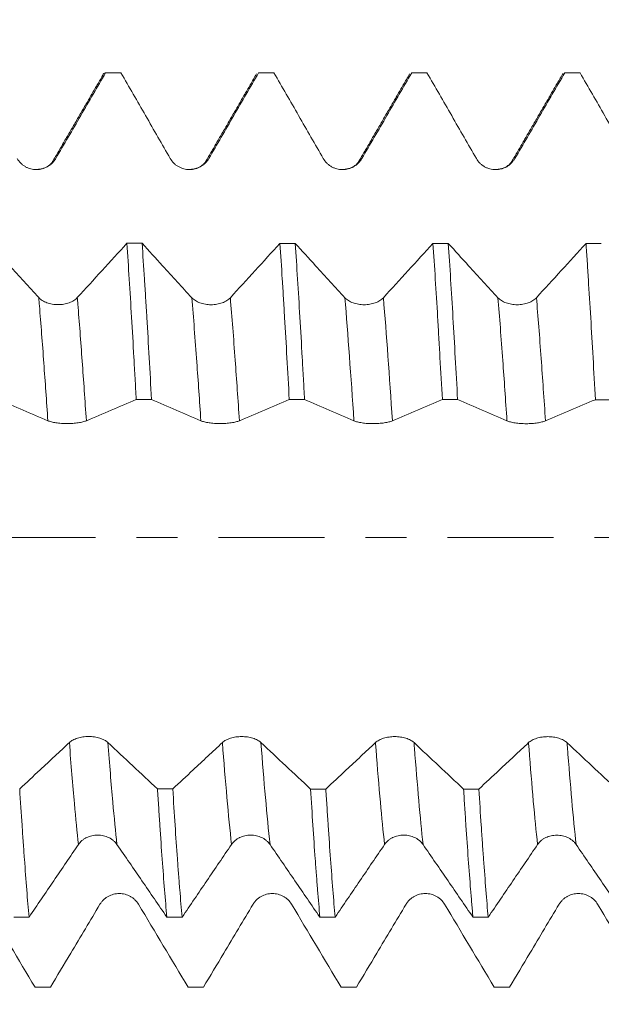
# Model space of a CAD drawing. Units: millimetres. Extents: x -49 to 87, y -68 to 73.
# Drawn here: x 59 to 65, y -5 to 5 of the extents above; entities that cross this region are included whole.
import ezdxf

# ---------------------------------------------------------------- set-up
doc = ezdxf.new("R2010")
doc.units = ezdxf.units.MM
doc.linetypes.add('CENTER', pattern=[47.5, 22, -8.5, 8.5, -8.5])
for name, color, linetype in [('1', 4, 'Continuous'), ('2', 7, 'Continuous'), ('SK2', 7, 'Continuous'), ('SK4', 2, 'CENTER')]:
    doc.layers.add(name, color=color, linetype=linetype)
doc.styles.add('iso_b_vert', font='simplex.shx')
doc.dimstyles.get("Standard").update_dxf_attribs({"dimtxt": 0.18, "dimasz": 0.18, "dimexe": 0.18, "dimexo": 0.0625, "dimgap": 0.09, "dimtad": 1, "dimzin": 0, "dimdsep": 52, "dimtxsty": 'Standard', "dimcen": 0.09, "dimadec": 0, "dimazin": 0, "dimtfac": 1, "dimtdec": 4, "dimtofl": 0, "dimtmove": 0, "dimatfit": 3, "dimfxl": 1, "dimtolj": 1, "dimtzin": 0, "dimarcsym": 0})

# ---------------------------------------------------------------- blocks, each defined once
blk = doc.blocks.new('_U0')
at = {"layer": 'SK2', "lineweight": 13}
for p, q in [((-28.18, -1.5875), (-28.18, -56.055899)), ((71.82, -1.5875), (71.82, -56.055899)), ((-28.18, -54.055899), (71.82, -54.055899))]:
    blk.add_line(p, q, dxfattribs=at)
at = {"layer": 'SK2', "lineweight": 18}
for points in [[(-28.18, -54.055899), (-24.680002, -53.595115), (-24.679998, -54.516683)], [(71.82, -54.055899), (68.320002, -54.516683), (68.319998, -53.595115)]]:
    blk.add_solid(points, dxfattribs=at)
at = {"layer": 'SK2', "lineweight": 18, "insert": (16.216716, -53.170785), "char_height": 3, "attachment_point": 7, "line_spacing_factor": 1.084337, "style": 'iso_b_vert'}
blk.add_mtext('\\W0.7513;3.9370', dxfattribs=at)
blk = doc.blocks.new('_U1')
at = {"layer": 'SK2', "lineweight": 13}
for p, q in [((33.72, -1.5875), (33.72, -47.055899)), ((71.82, -1.5875), (71.82, -47.055899)), ((71.82, -45.055899), (33.72, -45.055899))]:
    blk.add_line(p, q, dxfattribs=at)
at = {"layer": 'SK2', "lineweight": 18}
for points in [[(33.72, -45.055899), (37.219998, -44.595115), (37.220002, -45.516683)], [(71.82, -45.055899), (68.320002, -45.516683), (68.319998, -44.595115)]]:
    blk.add_solid(points, dxfattribs=at)
at = {"layer": 'SK2', "lineweight": 18, "insert": (47.541658, -44.170785), "char_height": 3, "attachment_point": 7, "line_spacing_factor": 1.084337, "style": 'iso_b_vert'}
blk.add_mtext('\\W0.7022;1.5000', dxfattribs=at)
blk = doc.blocks.new('_U2')
at = {"layer": '2', "lineweight": 13}
for p, q in [((39.435, -1.5875), (39.435, -38.055899)), ((71.82, -1.5875), (71.82, -38.055899)), ((71.82, -36.055899), (39.435, -36.055899))]:
    blk.add_line(p, q, dxfattribs=at)
at = {"layer": '2', "lineweight": 18}
for points in [[(39.435, -36.055899), (42.934998, -35.595115), (42.935002, -36.516683)], [(71.82, -36.055899), (68.320002, -36.516683), (68.319998, -35.595115)]]:
    blk.add_solid(points, dxfattribs=at)
at = {"layer": '2', "lineweight": 18, "insert": (50.399158, -35.170785), "char_height": 3, "attachment_point": 7, "line_spacing_factor": 1.084337, "style": 'iso_b_vert'}
blk.add_mtext('\\W0.7022;1.2750', dxfattribs=at)
blk = doc.blocks.new('_U3')
at = {"layer": 'SK2', "lineweight": 13}
for p, q in [((50.72, -1.5875), (50.72, -29.055899)), ((71.82, -1.5875), (71.82, -29.055899)), ((71.82, -27.055899), (50.72, -27.055899))]:
    blk.add_line(p, q, dxfattribs=at)
at = {"layer": 'SK2', "lineweight": 18}
for points in [[(50.72, -27.055899), (54.219998, -26.595115), (54.220002, -27.516683)], [(71.82, -27.055899), (68.320002, -27.516683), (68.319998, -26.595115)]]:
    blk.add_solid(points, dxfattribs=at)
at = {"layer": 'SK2', "lineweight": 18, "insert": (55.666716, -26.170785), "char_height": 3, "attachment_point": 7, "line_spacing_factor": 1.084337, "style": 'iso_b_vert'}
blk.add_mtext('\\W0.7513;0.8307', dxfattribs=at)
blk = doc.blocks.new('_U4')
at = {"layer": 'SK2', "lineweight": 13}
for p, q in [((67.1, 1.5875), (67.1, 14.153567)), ((71.82, 1.5875), (71.82, 14.153567)), ((79.32, 12.153567), (59.6, 12.153567))]:
    blk.add_line(p, q, dxfattribs=at)
at = {"layer": 'SK2', "lineweight": 18}
for points in [[(67.1, 12.153567), (63.600002, 11.692784), (63.599998, 12.614351)], [(71.82, 12.153567), (75.319998, 12.614351), (75.320002, 11.692784)]]:
    blk.add_solid(points, dxfattribs=at)
at = {"layer": 'SK2', "lineweight": 18, "attachment_point": 7, "line_spacing_factor": 1.084337, "style": 'iso_b_vert'}
for s, insert, char_height in [('\\W0.7022;0.1858', (64.231658, 20.038682), 3), ("\\W0.6474;'C'", (64.258158, 12.936201), 3.5)]:
    blk.add_mtext(s, dxfattribs=dict(at, insert=insert, char_height=char_height))

msp = doc.modelspace()

# ---------------------------------------------------------------- linework, layer by layer
at = {"layer": '1', "lineweight": 18}
for p, q in [((60.4293, 4.8268), (60.2705, 4.8268)), ((60.4325, 4.8264), (60.4293, 4.8268)), ((61.8583, 4.8268), (61.8615, 4.8264)), ((62.017, 4.8268), (61.8583, 4.8268)), ((62.0201, 4.8264), (62.017, 4.8268)), ((63.605, 4.8268), (63.4468, 4.8268)), ((63.6082, 4.8264), (63.605, 4.8268)), ((65.0347, 4.8268), (65.038, 4.8264)), ((65.1928, 4.8268), (65.0347, 4.8268)), ((65.1961, 4.8264), (65.1928, 4.8268))]:
    msp.add_line(p, q, dxfattribs=at)
for points, degree in [([(60.2517, 4.8139), (59.991, 4.364), (59.7298, 3.9146)], 2), ([(60.4325, 4.8264), (60.3795, 4.8264), (60.3266, 4.8264), (60.2736, 4.8264)], 3), ([(61.8399, 4.8145), (61.5791, 4.3644), (61.3179, 3.9149)], 2), ([(62.0201, 4.8264), (61.9673, 4.8264), (61.9144, 4.8264), (61.8615, 4.8264)], 3), ([(63.4276, 4.8136), (63.1667, 4.3636), (62.9054, 3.9141)], 2), ([(63.6082, 4.8264), (63.5555, 4.8264), (63.5028, 4.8264), (63.45, 4.8264)], 3), ([(65.0154, 4.8134), (64.7547, 4.3635), (64.4935, 3.9142)], 2), ([(65.1961, 4.8264), (65.1434, 4.8264), (65.0907, 4.8264), (65.038, 4.8264)], 3), ([(59.7295, 3.9141), (59.6807, 3.8232), (59.5358, 3.8217)], 2), ([(61.3175, 3.9142), (61.268, 3.823), (61.1235, 3.822)], 2), ([(62.9052, 3.9138), (62.8554, 3.8215), (62.7087, 3.8217)], 2), ([(64.4932, 3.9137), (64.4435, 3.822), (64.2984, 3.8216)], 2), ([(60.4942, 3.0556), (60.3228, 2.8673), (60.1514, 2.6793), (59.9798, 2.4916)], 3), ([(60.4942, 3.0556), (60.547, 3.0556), (60.5997, 3.0556), (60.6525, 3.0555)], 3), ([(62.0826, 3.0552), (61.9111, 2.8669), (61.7395, 2.6787), (61.5679, 2.4909)], 3), ([(62.0826, 3.0552), (62.1354, 3.0552), (62.1882, 3.0552), (62.241, 3.0552)], 3), ([(63.6703, 3.0548), (63.4989, 2.8667), (63.3274, 2.6787), (63.1559, 2.4911)], 3), ([(63.6703, 3.0548), (63.7232, 3.0548), (63.7761, 3.0548), (63.829, 3.0548)], 3), ([(65.2583, 3.0545), (65.0869, 2.8663), (64.9155, 2.6783), (64.7439, 2.4908)], 3), ([(65.2583, 3.0545), (65.3111, 3.0545), (65.364, 3.0544), (65.4168, 3.0544)], 3), ([(60.7499, 1.4337), (60.6971, 1.4337), (60.6443, 1.4337), (60.5914, 1.4337)], 3), ([(62.3378, 1.4332), (62.285, 1.4332), (62.2321, 1.4332), (62.1793, 1.4332)], 3), ([(63.9258, 1.4327), (63.873, 1.4328), (63.8203, 1.4328), (63.7676, 1.4328)], 3), ([(65.5139, 1.4323), (65.4612, 1.4323), (65.4084, 1.4323), (65.3557, 1.4323)], 3), ([(60.8122, -2.6095), (60.6407, -2.4491), (60.4691, -2.2886), (60.2975, -2.1277)], 3), ([(62.4, -2.6099), (62.2285, -2.4495), (62.0571, -2.289), (61.8854, -2.1281)], 3), ([(63.9879, -2.6103), (63.8165, -2.4499), (63.6451, -2.2894), (63.4735, -2.1286)], 3), ([(65.576, -2.6107), (65.4046, -2.4503), (65.2331, -2.2898), (65.0615, -2.1289)], 3), ([(60.8122, -2.6095), (60.8649, -2.6095), (60.9177, -2.6095), (60.9704, -2.6095)], 3), ([(62.4, -2.6099), (62.4528, -2.6099), (62.5057, -2.6099), (62.5585, -2.6099)], 3), ([(63.9879, -2.6103), (64.0408, -2.6103), (64.0937, -2.6103), (64.1465, -2.6103)], 3), ([(59.5414, -4.6683), (59.37, -4.381), (59.1986, -4.0938), (59.027, -3.8067)], 3), ([(61.1296, -4.6682), (60.9581, -4.3809), (60.7866, -4.0936), (60.615, -3.8066)], 3), ([(62.7175, -4.6681), (62.5461, -4.3808), (62.3747, -4.0936), (62.2032, -3.8066)], 3), ([(64.3056, -4.668), (64.1342, -4.3806), (63.9627, -4.0933), (63.7911, -3.8062)], 3), ([(65.8935, -4.6678), (65.7221, -4.3806), (65.5507, -4.0934), (65.3791, -3.8065)], 3), ([(59.4794, -3.9401), (59.4266, -3.9401), (59.3739, -3.9401), (59.3211, -3.9401)], 3), ([(61.0675, -3.9404), (61.0147, -3.9404), (60.9619, -3.9404), (60.9092, -3.9404)], 3), ([(62.6553, -3.9407), (62.6025, -3.9407), (62.5497, -3.9407), (62.4969, -3.9407)], 3), ([(64.2434, -3.941), (64.1906, -3.941), (64.1379, -3.9409), (64.0851, -3.9409)], 3), ([(59.5414, -4.6683), (59.5943, -4.6683), (59.6472, -4.6683), (59.7001, -4.6683)], 3), ([(61.1296, -4.6682), (61.1825, -4.6682), (61.2354, -4.6682), (61.2883, -4.6682)], 3), ([(62.7175, -4.6681), (62.7704, -4.6681), (62.8232, -4.6681), (62.876, -4.6681)], 3), ([(64.3056, -4.668), (64.3585, -4.668), (64.4114, -4.668), (64.4643, -4.668)], 3)]:
    msp.add_open_spline(points, degree=degree, dxfattribs=at)
for points, knots in [([(59.7562, 3.936), (59.8425, 4.0843), (59.9288, 4.2327), (60.1013, 4.5295), (60.1874, 4.678), (60.2736, 4.8264)], [0, 0, 0, 0, 0.5, 0.5, 1, 1, 1, 1]), ([(60.2484, 4.8083), (60.2488, 4.8089), (60.2491, 4.8095), (60.2576, 4.8229), (60.2656, 4.8283), (60.2736, 4.8264)], [0, 0, 0, 0, 0.0418008, 0.0418008, 1, 1, 1, 1]), ([(60.4325, 4.8264), (60.5179, 4.678), (60.6032, 4.5297), (60.7739, 4.2329), (60.8593, 4.0845), (60.9446, 3.9361)], [0, 0, 0, 0, 0.5, 0.5, 1, 1, 1, 1]), ([(61.3443, 3.9362), (61.4306, 4.0845), (61.5168, 4.2329), (61.6892, 4.5296), (61.7754, 4.678), (61.8615, 4.8264)], [0, 0, 0, 0, 0.5, 0.5, 1, 1, 1, 1]), ([(62.0201, 4.8264), (62.1056, 4.678), (62.191, 4.5295), (62.3618, 4.2325), (62.4473, 4.0841), (62.5326, 3.9356)], [0, 0, 0, 0, 0.5, 0.5, 1, 1, 1, 1]), ([(62.9323, 3.9357), (63.0187, 4.084), (63.105, 4.2325), (63.2776, 4.5294), (63.3638, 4.6779), (63.45, 4.8264)], [0, 0, 0, 0, 0.5, 0.5, 1, 1, 1, 1]), ([(63.6082, 4.8264), (63.6936, 4.6779), (63.779, 4.5295), (63.9499, 4.2325), (64.0353, 4.0841), (64.1206, 3.9356)], [0, 0, 0, 0, 0.5, 0.5, 1, 1, 1, 1]), ([(64.5203, 3.9357), (64.6067, 4.0841), (64.693, 4.2325), (64.8655, 4.5294), (64.9518, 4.6779), (65.038, 4.8264)], [0, 0, 0, 0, 0.5, 0.5, 1, 1, 1, 1]), ([(65.0122, 4.8078), (65.0127, 4.8086), (65.0131, 4.8093), (65.0156, 4.8132), (65.0177, 4.8161), (65.0198, 4.8184)], [0, 0, 0, 0, 0.1708721, 0.1708721, 1, 1, 1, 1]), ([(65.1961, 4.8264), (65.2815, 4.6779), (65.367, 4.5294), (65.5378, 4.2324), (65.6233, 4.0839), (65.7086, 3.9353)], [0, 0, 0, 0, 0.5, 0.5, 1, 1, 1, 1]), ([(59.3565, 3.9358), (59.3666, 3.9182), (59.3788, 3.9023), (59.4001, 3.881), (59.4077, 3.8743), (59.4237, 3.862), (59.4404, 3.8509), (59.4585, 3.842), (59.4772, 3.8343), (59.4868, 3.831), (59.5062, 3.8259), (59.516, 3.8239), (59.536, 3.8214), (59.5461, 3.8207), (59.5764, 3.8207), (59.5963, 3.8234), (59.6256, 3.8312), (59.6352, 3.8345), (59.6538, 3.8422), (59.6628, 3.8466), (59.6802, 3.8566), (59.6886, 3.8623), (59.7047, 3.8746), (59.7198, 3.8878), (59.7331, 3.9028), (59.7454, 3.9187), (59.7511, 3.9272), (59.7562, 3.936)], [0, 0, 0, 0, 0.125, 0.125, 0.1875, 0.1875, 0.25, 0.3125, 0.3125, 0.375, 0.375, 0.4375, 0.4375, 0.5, 0.5, 0.625, 0.625, 0.6875, 0.6875, 0.75, 0.75, 0.8125, 0.8125, 0.875, 0.9375, 0.9375, 1, 1, 1, 1]), ([(60.9446, 3.9361), (60.9547, 3.9185), (60.9669, 3.9026), (60.9882, 3.8812), (60.9959, 3.8745), (61.0119, 3.8623), (61.0285, 3.8511), (61.0466, 3.8423), (61.0653, 3.8345), (61.0749, 3.8313), (61.0943, 3.8261), (61.1041, 3.8242), (61.1241, 3.8216), (61.1343, 3.8209), (61.1646, 3.821), (61.1844, 3.8236), (61.2137, 3.8315), (61.2233, 3.8348), (61.2419, 3.8425), (61.2509, 3.8469), (61.2683, 3.8569), (61.2767, 3.8625), (61.2928, 3.8748), (61.3079, 3.8881), (61.3212, 3.9031), (61.3335, 3.919), (61.3392, 3.9275), (61.3443, 3.9362)], [0, 0, 0, 0, 0.125, 0.125, 0.1875, 0.1875, 0.25, 0.3125, 0.3125, 0.375, 0.375, 0.4375, 0.4375, 0.5, 0.5, 0.625, 0.625, 0.6875, 0.6875, 0.75, 0.75, 0.8125, 0.8125, 0.875, 0.9375, 0.9375, 1, 1, 1, 1]), ([(62.5326, 3.9356), (62.5427, 3.918), (62.5549, 3.9021), (62.5762, 3.8807), (62.5839, 3.874), (62.5999, 3.8618), (62.6166, 3.8507), (62.6346, 3.8418), (62.6533, 3.834), (62.6629, 3.8308), (62.6823, 3.8257), (62.6922, 3.8237), (62.7121, 3.8211), (62.7223, 3.8205), (62.7526, 3.8205), (62.7724, 3.8231), (62.8017, 3.831), (62.8113, 3.8343), (62.8299, 3.8419), (62.8389, 3.8464), (62.8563, 3.8564), (62.8647, 3.862), (62.8808, 3.8743), (62.8959, 3.8875), (62.9092, 3.9025), (62.9215, 3.9185), (62.9272, 3.9269), (62.9323, 3.9357)], [0, 0, 0, 0, 0.125, 0.125, 0.1875, 0.1875, 0.25, 0.3125, 0.3125, 0.375, 0.375, 0.4375, 0.4375, 0.5, 0.5, 0.625, 0.625, 0.6875, 0.6875, 0.75, 0.75, 0.8125, 0.8125, 0.875, 0.9375, 0.9375, 1, 1, 1, 1]), ([(64.1206, 3.9356), (64.1307, 3.918), (64.1429, 3.9021), (64.1642, 3.8807), (64.1719, 3.874), (64.1879, 3.8618), (64.2046, 3.8507), (64.2226, 3.8418), (64.2413, 3.834), (64.2509, 3.8308), (64.2703, 3.8256), (64.2802, 3.8237), (64.3001, 3.8211), (64.3103, 3.8205), (64.3406, 3.8205), (64.3604, 3.8231), (64.3897, 3.831), (64.3994, 3.8343), (64.4179, 3.842), (64.4269, 3.8464), (64.4443, 3.8564), (64.4527, 3.862), (64.4688, 3.8743), (64.4839, 3.8875), (64.4972, 3.9026), (64.5095, 3.9185), (64.5152, 3.9269), (64.5203, 3.9357)], [0, 0, 0, 0, 0.125, 0.125, 0.1875, 0.1875, 0.25, 0.3125, 0.3125, 0.375, 0.375, 0.4375, 0.4375, 0.5, 0.5, 0.625, 0.625, 0.6875, 0.6875, 0.75, 0.75, 0.8125, 0.8125, 0.875, 0.9375, 0.9375, 1, 1, 1, 1]), ([(59.5801, 2.4916), (59.5294, 2.547), (59.4787, 2.6024), (59.3774, 2.7132), (59.3268, 2.7687), (59.2057, 2.9014), (59.1352, 2.9786), (59.0648, 3.0559)], [0, 0, 0, 0, 0.2948551, 0.2948551, 0.5897102, 0.5897102, 1, 1, 1, 1]), ([(60.4942, 3.0556), (60.5024, 2.935), (60.5105, 2.8106), (60.5267, 2.5546), (60.5347, 2.4229), (60.5508, 2.1524), (60.5589, 2.0135), (60.5711, 1.7997), (60.5751, 1.7275), (60.5833, 1.5812), (60.5874, 1.5076), (60.5914, 1.4337)], [0, 0, 0, 0, 0.25, 0.25, 0.5, 0.5, 0.75, 0.75, 0.875, 0.875, 1, 1, 1, 1]), ([(61.1681, 2.4909), (61.1175, 2.5463), (61.0668, 2.6016), (60.9655, 2.7125), (60.9148, 2.7679), (60.7936, 2.9007), (60.723, 2.9781), (60.6525, 3.0555)], [0, 0, 0, 0, 0.294636, 0.294636, 0.589272, 0.589272, 1, 1, 1, 1]), ([(60.7499, 1.4337), (60.7419, 1.5807), (60.734, 1.7252), (60.7179, 2.009), (60.7098, 2.1484), (60.6995, 2.3194), (60.6974, 2.3534), (60.6933, 2.4211), (60.6912, 2.4548), (60.685, 2.5547), (60.6809, 2.6201), (60.6686, 2.8128), (60.6605, 2.9365), (60.6525, 3.0555)], [0, 0, 0, 0, 0.25, 0.25, 0.5, 0.5, 0.5625, 0.5625, 0.625, 0.625, 0.75, 0.75, 1, 1, 1, 1]), ([(62.0826, 3.0552), (62.0907, 2.9361), (62.0987, 2.8122), (62.1087, 2.6511), (62.1107, 2.6186), (62.1147, 2.5529), (62.1168, 2.5197), (62.1228, 2.4196), (62.1268, 2.3521), (62.1388, 2.1477), (62.155, 1.8696), (62.1712, 1.5805), (62.1793, 1.4332)], [0, 0, 0, 0, 0.25, 0.25, 0.3125, 0.3125, 0.375, 0.375, 0.5, 0.5, 0.75, 1, 1, 1, 1]), ([(62.3378, 1.4332), (62.3338, 1.5068), (62.3277, 1.6167), (62.3217, 1.7256), (62.3176, 1.798), (62.3156, 1.8341), (62.3055, 2.0134), (62.2974, 2.1529), (62.2814, 2.424), (62.2653, 2.6874), (62.2492, 2.9352), (62.241, 3.0552)], [0, 0, 0, 0, 0.125, 0.1875, 0.1875, 0.25, 0.25, 0.5, 0.5, 0.75, 1, 1, 1, 1]), ([(62.7562, 2.4911), (62.7055, 2.5464), (62.6548, 2.6018), (62.5535, 2.7126), (62.5029, 2.7681), (62.3818, 2.9007), (62.3114, 2.9779), (62.241, 3.0552)], [0, 0, 0, 0, 0.2948985, 0.2948985, 0.589797, 0.589797, 1, 1, 1, 1]), ([(63.6703, 3.0548), (63.6783, 2.9352), (63.6944, 2.6877), (63.7106, 2.4241), (63.7227, 2.2203), (63.7288, 2.1169), (63.735, 2.0111), (63.7391, 1.94), (63.7411, 1.9043), (63.7514, 1.725), (63.7595, 1.5798), (63.7676, 1.4328)], [0, 0, 0, 0, 0.25, 0.5, 0.5, 0.625, 0.6875, 0.6875, 0.75, 0.75, 1, 1, 1, 1]), ([(64.3442, 2.4908), (64.2935, 2.5461), (64.2429, 2.6015), (64.1416, 2.7123), (64.0909, 2.7677), (63.9699, 2.9004), (63.8994, 2.9776), (63.829, 3.0548)], [0, 0, 0, 0, 0.2948923, 0.2948923, 0.5897845, 0.5897845, 1, 1, 1, 1]), ([(63.9258, 1.4327), (63.9177, 1.5805), (63.9096, 1.7253), (63.8936, 2.0088), (63.8857, 2.1476), (63.8697, 2.4191), (63.8617, 2.5519), (63.8453, 2.8111), (63.8372, 2.9355), (63.829, 3.0548)], [0, 0, 0, 0, 0.25, 0.25, 0.5, 0.5, 0.75, 0.75, 1, 1, 1, 1]), ([(65.2583, 3.0545), (65.2623, 2.9947), (65.2664, 2.9336), (65.2725, 2.84), (65.2745, 2.8084), (65.2786, 2.7447), (65.2806, 2.7126), (65.2909, 2.5513), (65.299, 2.419), (65.3153, 2.148), (65.3234, 2.0093), (65.3395, 1.7256), (65.3476, 1.5806), (65.3557, 1.4323)], [0, 0, 0, 0, 0.125, 0.125, 0.1875, 0.1875, 0.25, 0.25, 0.5, 0.5, 0.75, 0.75, 1, 1, 1, 1]), ([(59.9798, 2.4916), (59.9696, 2.4805), (59.9574, 2.4705), (59.9361, 2.457), (59.9284, 2.4528), (59.9124, 2.445), (59.8957, 2.438), (59.8777, 2.4324), (59.859, 2.4275), (59.8493, 2.4254), (59.83, 2.4222), (59.8201, 2.4209), (59.8002, 2.4193), (59.7901, 2.4188), (59.7598, 2.4188), (59.7399, 2.4205), (59.7107, 2.4254), (59.701, 2.4275), (59.6824, 2.4323), (59.6734, 2.4351), (59.6561, 2.4414), (59.6476, 2.445), (59.6315, 2.4527), (59.6164, 2.4611), (59.6031, 2.4706), (59.5908, 2.4807), (59.5852, 2.4861), (59.5801, 2.4916)], [0, 0, 0, 0, 0.125, 0.125, 0.1875, 0.1875, 0.25, 0.3125, 0.3125, 0.375, 0.375, 0.4375, 0.4375, 0.5, 0.5, 0.625, 0.625, 0.6875, 0.6875, 0.75, 0.75, 0.8125, 0.8125, 0.875, 0.9375, 0.9375, 1, 1, 1, 1]), ([(61.5679, 2.4909), (61.5577, 2.4798), (61.5455, 2.4698), (61.5241, 2.4563), (61.5164, 2.4521), (61.5004, 2.4443), (61.4838, 2.4373), (61.4657, 2.4317), (61.447, 2.4268), (61.4374, 2.4247), (61.418, 2.4215), (61.4082, 2.4202), (61.3883, 2.4186), (61.3782, 2.4182), (61.3479, 2.4181), (61.328, 2.4198), (61.2987, 2.4247), (61.2891, 2.4268), (61.2705, 2.4316), (61.2615, 2.4344), (61.2441, 2.4407), (61.2357, 2.4443), (61.2196, 2.452), (61.2045, 2.4604), (61.1912, 2.4699), (61.1789, 2.48), (61.1732, 2.4853), (61.1681, 2.4909)], [0, 0, 0, 0, 0.125, 0.125, 0.1875, 0.1875, 0.25, 0.3125, 0.3125, 0.375, 0.375, 0.4375, 0.4375, 0.5, 0.5, 0.625, 0.625, 0.6875, 0.6875, 0.75, 0.75, 0.8125, 0.8125, 0.875, 0.9375, 0.9375, 1, 1, 1, 1]), ([(63.1559, 2.4911), (63.1457, 2.48), (63.1335, 2.47), (63.1122, 2.4565), (63.1045, 2.4522), (63.0885, 2.4445), (63.0718, 2.4375), (63.0538, 2.4319), (63.0351, 2.427), (63.0255, 2.4249), (63.0061, 2.4216), (62.9963, 2.4204), (62.9763, 2.4187), (62.9662, 2.4183), (62.9359, 2.4183), (62.916, 2.42), (62.8868, 2.4249), (62.8771, 2.427), (62.8585, 2.4318), (62.8495, 2.4346), (62.8322, 2.4409), (62.8237, 2.4444), (62.8076, 2.4522), (62.7925, 2.4606), (62.7792, 2.4701), (62.7669, 2.4802), (62.7613, 2.4855), (62.7562, 2.4911)], [0, 0, 0, 0, 0.125, 0.125, 0.1875, 0.1875, 0.25, 0.3125, 0.3125, 0.375, 0.375, 0.4375, 0.4375, 0.5, 0.5, 0.625, 0.625, 0.6875, 0.6875, 0.75, 0.75, 0.8125, 0.8125, 0.875, 0.9375, 0.9375, 1, 1, 1, 1]), ([(64.7439, 2.4908), (64.7338, 2.4797), (64.7215, 2.4696), (64.7002, 2.4562), (64.6925, 2.4519), (64.6765, 2.4442), (64.6598, 2.4372), (64.6418, 2.4315), (64.6231, 2.4267), (64.6135, 2.4246), (64.5941, 2.4213), (64.5843, 2.4201), (64.5644, 2.4184), (64.5542, 2.418), (64.5239, 2.418), (64.504, 2.4197), (64.4748, 2.4246), (64.4651, 2.4266), (64.4466, 2.4315), (64.4376, 2.4343), (64.4202, 2.4406), (64.4117, 2.4441), (64.3956, 2.4519), (64.3805, 2.4603), (64.3673, 2.4698), (64.355, 2.4799), (64.3493, 2.4852), (64.3442, 2.4908)], [0, 0, 0, 0, 0.125, 0.125, 0.1875, 0.1875, 0.25, 0.3125, 0.3125, 0.375, 0.375, 0.4375, 0.4375, 0.5, 0.5, 0.625, 0.625, 0.6875, 0.6875, 0.75, 0.75, 0.8125, 0.8125, 0.875, 0.9375, 0.9375, 1, 1, 1, 1]), ([(59.1619, 1.4341), (59.2473, 1.3975), (59.3327, 1.3609), (59.5035, 1.2873), (59.5889, 1.2502), (59.6742, 1.2137)], [0, 0, 0, 0, 0.5, 0.5, 1, 1, 1, 1]), ([(60.0739, 1.2136), (60.1603, 1.25), (60.2465, 1.2871), (60.419, 1.3606), (60.5053, 1.3972), (60.5914, 1.4337)], [0, 0, 0, 0, 0.5, 0.5, 1, 1, 1, 1]), ([(60.7499, 1.4337), (60.8353, 1.3971), (60.9207, 1.3604), (61.0915, 1.2869), (61.1769, 1.2498), (61.2622, 1.2133)], [0, 0, 0, 0, 0.5, 0.5, 1, 1, 1, 1]), ([(61.6619, 1.2133), (61.7482, 1.2497), (61.8345, 1.2867), (62.007, 1.3601), (62.0932, 1.3967), (62.1793, 1.4332)], [0, 0, 0, 0, 0.5, 0.5, 1, 1, 1, 1]), ([(62.3378, 1.4332), (62.4232, 1.3966), (62.5086, 1.36), (62.6794, 1.2864), (62.7648, 1.2494), (62.8502, 1.2129)], [0, 0, 0, 0, 0.5, 0.5, 1, 1, 1, 1]), ([(63.2499, 1.2128), (63.3363, 1.2492), (63.4226, 1.2862), (63.5951, 1.3597), (63.6814, 1.3963), (63.7676, 1.4328)], [0, 0, 0, 0, 0.5, 0.5, 1, 1, 1, 1]), ([(63.9258, 1.4327), (64.0112, 1.3962), (64.0966, 1.3596), (64.2674, 1.286), (64.3529, 1.249), (64.4382, 1.2126)], [0, 0, 0, 0, 0.5, 0.5, 1, 1, 1, 1]), ([(64.8379, 1.2125), (64.9243, 1.2488), (65.0106, 1.2858), (65.1832, 1.3593), (65.2694, 1.3958), (65.3557, 1.4323)], [0, 0, 0, 0, 0.5, 0.5, 1, 1, 1, 1]), ([(59.6742, 1.2137), (59.6843, 1.2094), (59.6965, 1.2055), (59.7178, 1.2001), (59.7255, 1.1983), (59.7415, 1.1952), (59.7581, 1.1923), (59.7762, 1.1899), (59.7949, 1.1878), (59.8045, 1.1869), (59.8239, 1.1855), (59.8337, 1.185), (59.8537, 1.1842), (59.8638, 1.184), (59.8941, 1.184), (59.914, 1.1848), (59.9433, 1.1869), (59.9529, 1.1878), (59.9715, 1.1899), (59.9805, 1.1911), (59.9979, 1.1937), (60.0063, 1.1952), (60.0224, 1.1984), (60.0375, 1.2017), (60.0508, 1.2055), (60.0631, 1.2094), (60.0688, 1.2115), (60.0739, 1.2136)], [0, 0, 0, 0, 0.125, 0.125, 0.1875, 0.1875, 0.25, 0.3125, 0.3125, 0.375, 0.375, 0.4375, 0.4375, 0.5, 0.5, 0.625, 0.625, 0.6875, 0.6875, 0.75, 0.75, 0.8125, 0.8125, 0.875, 0.9375, 0.9375, 1, 1, 1, 1]), ([(61.2622, 1.2133), (61.2723, 1.209), (61.2845, 1.2051), (61.3058, 1.1997), (61.3135, 1.198), (61.3295, 1.1948), (61.3461, 1.1919), (61.3642, 1.1895), (61.3829, 1.1875), (61.3925, 1.1866), (61.4119, 1.1852), (61.4218, 1.1846), (61.4417, 1.1839), (61.4519, 1.1837), (61.4822, 1.1837), (61.502, 1.1844), (61.5313, 1.1866), (61.541, 1.1875), (61.5595, 1.1896), (61.5685, 1.1907), (61.5859, 1.1934), (61.5943, 1.1948), (61.6104, 1.198), (61.6255, 1.2014), (61.6388, 1.2051), (61.6511, 1.2091), (61.6568, 1.2111), (61.6619, 1.2133)], [0, 0, 0, 0, 0.125, 0.125, 0.1875, 0.1875, 0.25, 0.3125, 0.3125, 0.375, 0.375, 0.4375, 0.4375, 0.5, 0.5, 0.625, 0.625, 0.6875, 0.6875, 0.75, 0.75, 0.8125, 0.8125, 0.875, 0.9375, 0.9375, 1, 1, 1, 1]), ([(62.8502, 1.2129), (62.8603, 1.2086), (62.8725, 1.2047), (62.8938, 1.1993), (62.9015, 1.1976), (62.9175, 1.1944), (62.9341, 1.1915), (62.9522, 1.1891), (62.9709, 1.187), (62.9805, 1.1861), (62.9999, 1.1847), (63.0097, 1.1842), (63.0297, 1.1835), (63.0399, 1.1833), (63.0701, 1.1833), (63.09, 1.184), (63.1193, 1.1862), (63.1289, 1.1871), (63.1475, 1.1891), (63.1565, 1.1903), (63.1739, 1.1929), (63.1823, 1.1944), (63.1984, 1.1976), (63.2135, 1.2009), (63.2268, 1.2047), (63.2391, 1.2086), (63.2448, 1.2107), (63.2499, 1.2128)], [0, 0, 0, 0, 0.125, 0.125, 0.1875, 0.1875, 0.25, 0.3125, 0.3125, 0.375, 0.375, 0.4375, 0.4375, 0.5, 0.5, 0.625, 0.625, 0.6875, 0.6875, 0.75, 0.75, 0.8125, 0.8125, 0.875, 0.9375, 0.9375, 1, 1, 1, 1]), ([(64.4382, 1.2126), (64.4483, 1.2082), (64.4605, 1.2043), (64.4818, 1.1989), (64.4895, 1.1972), (64.5055, 1.1941), (64.5221, 1.1911), (64.5402, 1.1888), (64.5589, 1.1867), (64.5685, 1.1858), (64.5879, 1.1844), (64.5977, 1.1838), (64.6177, 1.1831), (64.6278, 1.1829), (64.6581, 1.1829), (64.678, 1.1837), (64.7073, 1.1858), (64.7169, 1.1867), (64.7355, 1.1888), (64.7445, 1.1899), (64.7619, 1.1926), (64.7703, 1.194), (64.7864, 1.1972), (64.8015, 1.2006), (64.8148, 1.2043), (64.8271, 1.2083), (64.8328, 1.2103), (64.8379, 1.2125)], [0, 0, 0, 0, 0.125, 0.125, 0.1875, 0.1875, 0.25, 0.3125, 0.3125, 0.375, 0.375, 0.4375, 0.4375, 0.5, 0.5, 0.625, 0.625, 0.6875, 0.6875, 0.75, 0.75, 0.8125, 0.8125, 0.875, 0.9375, 0.9375, 1, 1, 1, 1]), ([(59.8977, -2.1275), (59.8471, -2.1749), (59.7964, -2.2223), (59.6951, -2.317), (59.6444, -2.3643), (59.5233, -2.4775), (59.4528, -2.5433), (59.3822, -2.6091)], [0, 0, 0, 0, 0.2947389, 0.2947389, 0.5894779, 0.5894779, 1, 1, 1, 1]), ([(60.2975, -2.1277), (60.2873, -2.1181), (60.2751, -2.1095), (60.2537, -2.098), (60.246, -2.0943), (60.23, -2.0877), (60.2133, -2.0817), (60.1953, -2.0769), (60.1766, -2.0727), (60.167, -2.0709), (60.1476, -2.0681), (60.1378, -2.067), (60.1179, -2.0656), (60.1077, -2.0652), (60.0774, -2.0652), (60.0576, -2.0666), (60.0283, -2.0708), (60.0187, -2.0726), (60.0001, -2.0767), (59.9911, -2.0791), (59.9737, -2.0845), (59.9653, -2.0876), (59.9492, -2.0942), (59.934, -2.1014), (59.9208, -2.1096), (59.9085, -2.1182), (59.9028, -2.1228), (59.8977, -2.1275)], [0, 0, 0, 0, 0.125, 0.125, 0.1875, 0.1875, 0.25, 0.3125, 0.3125, 0.375, 0.375, 0.4375, 0.4375, 0.5, 0.5, 0.625, 0.625, 0.6875, 0.6875, 0.75, 0.75, 0.8125, 0.8125, 0.875, 0.9375, 0.9375, 1, 1, 1, 1]), ([(61.4857, -2.1279), (61.4351, -2.1754), (61.3844, -2.2227), (61.2831, -2.3174), (61.2325, -2.3648), (61.1113, -2.4779), (61.0408, -2.5437), (60.9704, -2.6095)], [0, 0, 0, 0, 0.2947933, 0.2947933, 0.5895866, 0.5895866, 1, 1, 1, 1]), ([(61.8854, -2.1281), (61.8753, -2.1186), (61.8631, -2.11), (61.8417, -2.0984), (61.834, -2.0948), (61.818, -2.0881), (61.8013, -2.0821), (61.7833, -2.0773), (61.7646, -2.0731), (61.755, -2.0713), (61.7356, -2.0685), (61.7258, -2.0674), (61.7059, -2.066), (61.6957, -2.0656), (61.6654, -2.0656), (61.6456, -2.067), (61.6163, -2.0712), (61.6067, -2.073), (61.5881, -2.0771), (61.5791, -2.0795), (61.5617, -2.0849), (61.5533, -2.088), (61.5372, -2.0946), (61.522, -2.1018), (61.5088, -2.11), (61.4965, -2.1186), (61.4908, -2.1232), (61.4857, -2.1279)], [0, 0, 0, 0, 0.125, 0.125, 0.1875, 0.1875, 0.25, 0.3125, 0.3125, 0.375, 0.375, 0.4375, 0.4375, 0.5, 0.5, 0.625, 0.625, 0.6875, 0.6875, 0.75, 0.75, 0.8125, 0.8125, 0.875, 0.9375, 0.9375, 1, 1, 1, 1]), ([(63.0738, -2.1284), (63.0231, -2.1758), (62.9724, -2.2232), (62.8711, -2.3179), (62.8205, -2.3652), (62.6994, -2.4784), (62.629, -2.5441), (62.5585, -2.6099)], [0, 0, 0, 0, 0.2948653, 0.2948653, 0.5897305, 0.5897305, 1, 1, 1, 1]), ([(63.4735, -2.1286), (63.4633, -2.119), (63.4511, -2.1104), (63.4298, -2.0989), (63.4221, -2.0952), (63.4061, -2.0886), (63.3894, -2.0825), (63.3714, -2.0777), (63.3527, -2.0735), (63.3431, -2.0717), (63.3237, -2.0689), (63.3139, -2.0679), (63.2939, -2.0664), (63.2838, -2.0661), (63.2535, -2.0661), (63.2336, -2.0675), (63.2044, -2.0717), (63.1947, -2.0734), (63.1761, -2.0776), (63.1671, -2.08), (63.1498, -2.0854), (63.1413, -2.0884), (63.1252, -2.0951), (63.1101, -2.1023), (63.0968, -2.1104), (63.0845, -2.119), (63.0789, -2.1236), (63.0738, -2.1284)], [0, 0, 0, 0, 0.125, 0.125, 0.1875, 0.1875, 0.25, 0.3125, 0.3125, 0.375, 0.375, 0.4375, 0.4375, 0.5, 0.5, 0.625, 0.625, 0.6875, 0.6875, 0.75, 0.75, 0.8125, 0.8125, 0.875, 0.9375, 0.9375, 1, 1, 1, 1]), ([(64.6618, -2.1287), (64.6111, -2.1762), (64.5604, -2.2236), (64.4591, -2.3183), (64.4085, -2.3656), (64.2874, -2.4788), (64.217, -2.5446), (64.1465, -2.6103)], [0, 0, 0, 0, 0.29488, 0.29488, 0.58976, 0.58976, 1, 1, 1, 1]), ([(65.0615, -2.1289), (65.0513, -2.1193), (65.0391, -2.1107), (65.0177, -2.0992), (65.0101, -2.0955), (64.9941, -2.0889), (64.9774, -2.0829), (64.9594, -2.078), (64.9406, -2.0738), (64.931, -2.0721), (64.9117, -2.0693), (64.9018, -2.0682), (64.8819, -2.0668), (64.8718, -2.0664), (64.8415, -2.0664), (64.8216, -2.0678), (64.7923, -2.072), (64.7827, -2.0738), (64.7641, -2.0779), (64.7551, -2.0803), (64.7377, -2.0857), (64.7293, -2.0888), (64.7132, -2.0954), (64.6981, -2.1026), (64.6848, -2.1108), (64.6725, -2.1194), (64.6669, -2.124), (64.6618, -2.1287)], [0, 0, 0, 0, 0.125, 0.125, 0.1875, 0.1875, 0.25, 0.3125, 0.3125, 0.375, 0.375, 0.4375, 0.4375, 0.5, 0.5, 0.625, 0.625, 0.6875, 0.6875, 0.75, 0.75, 0.8125, 0.8125, 0.875, 0.9375, 0.9375, 1, 1, 1, 1]), ([(59.4794, -3.9401), (59.4714, -3.8509), (59.4634, -3.7561), (59.4474, -3.5554), (59.4394, -3.4494), (59.4272, -3.282), (59.4232, -3.2248), (59.4149, -3.1076), (59.4108, -3.0474), (59.3985, -2.8644), (59.3903, -2.7386), (59.3822, -2.6091)], [0, 0, 0, 0, 0.25, 0.25, 0.5, 0.5, 0.625, 0.625, 0.75, 0.75, 1, 1, 1, 1]), ([(60.8122, -2.6095), (60.8162, -2.6743), (60.8202, -2.7382), (60.8283, -2.8643), (60.8323, -2.9265), (60.8444, -3.1101), (60.8524, -3.2269), (60.8685, -3.4494), (60.8847, -3.6611), (60.901, -3.851), (60.9092, -3.9404)], [0, 0, 0, 0, 0.125, 0.125, 0.25, 0.25, 0.5, 0.5, 0.75, 1, 1, 1, 1]), ([(61.0675, -3.9404), (61.0593, -3.8515), (61.0512, -3.7565), (61.041, -3.6298), (61.039, -3.6041), (61.0349, -3.5518), (61.0329, -3.5252), (61.0267, -3.4449), (61.0227, -3.3902), (61.0105, -3.2225), (60.9944, -2.9899), (60.9784, -2.7393), (60.9704, -2.6095)], [0, 0, 0, 0, 0.25, 0.25, 0.3125, 0.3125, 0.375, 0.375, 0.5, 0.5, 0.75, 1, 1, 1, 1]), ([(62.4, -2.6099), (62.4081, -2.7394), (62.4241, -2.9899), (62.4402, -3.223), (62.4504, -3.3631), (62.4524, -3.3909), (62.4565, -3.4458), (62.4585, -3.473), (62.4646, -3.5534), (62.4687, -3.6055), (62.4808, -3.757), (62.4889, -3.8519), (62.4969, -3.9407)], [0, 0, 0, 0, 0.25, 0.5, 0.5, 0.5625, 0.5625, 0.625, 0.625, 0.75, 0.75, 1, 1, 1, 1]), ([(62.6553, -3.9407), (62.6471, -3.8508), (62.6391, -3.7556), (62.6231, -3.5545), (62.6152, -3.4487), (62.5992, -3.2267), (62.5911, -3.1105), (62.581, -2.9585), (62.5789, -2.9277), (62.5749, -2.8656), (62.5728, -2.8342), (62.5667, -2.7391), (62.5626, -2.6749), (62.5585, -2.6099)], [0, 0, 0, 0, 0.25, 0.25, 0.5, 0.5, 0.75, 0.75, 0.8125, 0.8125, 0.875, 0.875, 1, 1, 1, 1]), ([(63.9879, -2.6103), (63.99, -2.6429), (63.992, -2.6753), (63.996, -2.7397), (63.9981, -2.7717), (64.0042, -2.8665), (64.0082, -2.9283), (64.0203, -3.1101), (64.0284, -3.2261), (64.0445, -3.448), (64.0526, -3.5539), (64.0648, -3.7049), (64.0709, -3.7785), (64.077, -3.8492), (64.0811, -3.8956), (64.0831, -3.9185), (64.0851, -3.9409)], [0, 0, 0, 0, 0.0625, 0.0625, 0.125, 0.125, 0.25, 0.25, 0.5, 0.5, 0.75, 0.75, 0.875, 0.9375, 0.9375, 1, 1, 1, 1]), ([(64.2434, -3.941), (64.2353, -3.8522), (64.2273, -3.7575), (64.2112, -3.5562), (64.2031, -3.4497), (64.191, -3.2806), (64.1869, -3.2232), (64.1788, -3.1062), (64.1748, -3.0467), (64.1627, -2.865), (64.1546, -2.7397), (64.1465, -2.6103)], [0, 0, 0, 0, 0.25, 0.25, 0.5, 0.5, 0.625, 0.625, 0.75, 0.75, 1, 1, 1, 1]), ([(59.9917, -3.1856), (60.0019, -3.1707), (60.014, -3.1572), (60.0354, -3.1392), (60.043, -3.1335), (60.059, -3.1232), (60.0757, -3.1139), (60.0938, -3.1065), (60.1125, -3.1001), (60.1221, -3.0974), (60.1415, -3.0931), (60.1513, -3.0915), (60.1712, -3.0893), (60.1814, -3.0888), (60.2117, -3.0888), (60.2316, -3.091), (60.2609, -3.0975), (60.2705, -3.1002), (60.2891, -3.1067), (60.298, -3.1103), (60.3154, -3.1187), (60.3239, -3.1234), (60.34, -3.1338), (60.3551, -3.1449), (60.3683, -3.1576), (60.3807, -3.1711), (60.3864, -3.1783), (60.3915, -3.1857)], [0, 0, 0, 0, 0.125, 0.125, 0.1875, 0.1875, 0.25, 0.3125, 0.3125, 0.375, 0.375, 0.4375, 0.4375, 0.5, 0.5, 0.625, 0.625, 0.6875, 0.6875, 0.75, 0.75, 0.8125, 0.8125, 0.875, 0.9375, 0.9375, 1, 1, 1, 1]), ([(61.5798, -3.1858), (61.5899, -3.1709), (61.6021, -3.1574), (61.6234, -3.1394), (61.6311, -3.1338), (61.6471, -3.1235), (61.6638, -3.1142), (61.6818, -3.1067), (61.7006, -3.1003), (61.7102, -3.0976), (61.7295, -3.0934), (61.7394, -3.0917), (61.7593, -3.0896), (61.7695, -3.0891), (61.7998, -3.0891), (61.8196, -3.0913), (61.8489, -3.0978), (61.8586, -3.1006), (61.8771, -3.107), (61.8861, -3.1107), (61.9035, -3.1191), (61.9119, -3.1238), (61.928, -3.1341), (61.9431, -3.1453), (61.9564, -3.158), (61.9687, -3.1715), (61.9744, -3.1786), (61.9795, -3.1861)], [0, 0, 0, 0, 0.125, 0.125, 0.1875, 0.1875, 0.25, 0.3125, 0.3125, 0.375, 0.375, 0.4375, 0.4375, 0.5, 0.5, 0.625, 0.625, 0.6875, 0.6875, 0.75, 0.75, 0.8125, 0.8125, 0.875, 0.9375, 0.9375, 1, 1, 1, 1]), ([(63.1678, -3.1858), (63.1779, -3.1709), (63.1901, -3.1575), (63.2114, -3.1394), (63.2191, -3.1338), (63.2351, -3.1235), (63.2517, -3.1142), (63.2698, -3.1068), (63.2885, -3.1003), (63.2981, -3.0976), (63.3175, -3.0934), (63.3273, -3.0918), (63.3473, -3.0896), (63.3575, -3.0891), (63.3878, -3.0891), (63.4076, -3.0913), (63.4369, -3.0978), (63.4465, -3.1005), (63.4651, -3.107), (63.4741, -3.1107), (63.4915, -3.119), (63.4999, -3.1238), (63.516, -3.1341), (63.5311, -3.1452), (63.5444, -3.1579), (63.5567, -3.1714), (63.5624, -3.1786), (63.5675, -3.186)], [0, 0, 0, 0, 0.125, 0.125, 0.1875, 0.1875, 0.25, 0.3125, 0.3125, 0.375, 0.375, 0.4375, 0.4375, 0.5, 0.5, 0.625, 0.625, 0.6875, 0.6875, 0.75, 0.75, 0.8125, 0.8125, 0.875, 0.9375, 0.9375, 1, 1, 1, 1]), ([(64.7558, -3.1861), (64.766, -3.1712), (64.7781, -3.1577), (64.7995, -3.1397), (64.8071, -3.1341), (64.8231, -3.1238), (64.8398, -3.1144), (64.8579, -3.107), (64.8766, -3.1006), (64.8862, -3.0979), (64.9056, -3.0936), (64.9154, -3.092), (64.9353, -3.0899), (64.9455, -3.0893), (64.9758, -3.0894), (64.9957, -3.0916), (65.025, -3.0981), (65.0346, -3.1008), (65.0532, -3.1072), (65.0621, -3.1109), (65.0795, -3.1193), (65.088, -3.124), (65.1041, -3.1343), (65.1192, -3.1455), (65.1324, -3.1582), (65.1448, -3.1717), (65.1505, -3.1788), (65.1556, -3.1863)], [0, 0, 0, 0, 0.125, 0.125, 0.1875, 0.1875, 0.25, 0.3125, 0.3125, 0.375, 0.375, 0.4375, 0.4375, 0.5, 0.5, 0.625, 0.625, 0.6875, 0.6875, 0.75, 0.75, 0.8125, 0.8125, 0.875, 0.9375, 0.9375, 1, 1, 1, 1]), ([(59.4794, -3.9401), (59.5648, -3.8143), (59.6502, -3.6885), (59.821, -3.4371), (59.9064, -3.3115), (59.9917, -3.1856)], [0, 0, 0, 0, 0.5, 0.5, 1, 1, 1, 1]), ([(60.3915, -3.1857), (60.4779, -3.3116), (60.5642, -3.4371), (60.7367, -3.6886), (60.823, -3.8145), (60.9092, -3.9404)], [0, 0, 0, 0, 0.5, 0.5, 1, 1, 1, 1]), ([(61.0675, -3.9404), (61.1529, -3.8146), (61.2383, -3.6888), (61.4091, -3.4373), (61.4945, -3.3118), (61.5798, -3.1858)], [0, 0, 0, 0, 0.5, 0.5, 1, 1, 1, 1]), ([(61.9795, -3.1861), (62.0659, -3.3119), (62.1521, -3.4375), (62.3246, -3.6889), (62.4108, -3.8148), (62.4969, -3.9407)], [0, 0, 0, 0, 0.5, 0.5, 1, 1, 1, 1]), ([(62.6553, -3.9407), (62.7407, -3.8148), (62.8262, -3.689), (62.997, -3.4374), (63.0824, -3.3118), (63.1678, -3.1858)], [0, 0, 0, 0, 0.5, 0.5, 1, 1, 1, 1]), ([(63.5675, -3.186), (63.6539, -3.312), (63.7402, -3.4376), (63.9127, -3.6891), (63.9989, -3.815), (64.0851, -3.9409)], [0, 0, 0, 0, 0.5, 0.5, 1, 1, 1, 1]), ([(64.2434, -3.941), (64.3288, -3.8151), (64.4143, -3.6893), (64.5851, -3.4377), (64.6705, -3.3121), (64.7558, -3.1861)], [0, 0, 0, 0, 0.5, 0.5, 1, 1, 1, 1]), ([(65.1556, -3.1863), (65.242, -3.3122), (65.3283, -3.4378), (65.5008, -3.6894), (65.5871, -3.8153), (65.6733, -3.9412)], [0, 0, 0, 0, 0.5, 0.5, 1, 1, 1, 1]), ([(60.615, -3.8066), (60.6049, -3.7896), (60.5927, -3.7742), (60.5713, -3.7536), (60.5636, -3.7471), (60.5476, -3.7353), (60.5309, -3.7245), (60.5129, -3.7159), (60.4942, -3.7084), (60.4846, -3.7053), (60.4652, -3.7003), (60.4554, -3.6984), (60.4355, -3.6959), (60.4253, -3.6952), (60.395, -3.6952), (60.3752, -3.6977), (60.3459, -3.7052), (60.3363, -3.7084), (60.3177, -3.7158), (60.3087, -3.7201), (60.2913, -3.7297), (60.2829, -3.7351), (60.2668, -3.7471), (60.2516, -3.7599), (60.2384, -3.7744), (60.2261, -3.7898), (60.2204, -3.798), (60.2153, -3.8065)], [0, 0, 0, 0, 0.125, 0.125, 0.1875, 0.1875, 0.25, 0.3125, 0.3125, 0.375, 0.375, 0.4375, 0.4375, 0.5, 0.5, 0.625, 0.625, 0.6875, 0.6875, 0.75, 0.75, 0.8125, 0.8125, 0.875, 0.9375, 0.9375, 1, 1, 1, 1]), ([(62.2032, -3.8066), (62.193, -3.7896), (62.1808, -3.7742), (62.1594, -3.7536), (62.1517, -3.7471), (62.1357, -3.7353), (62.119, -3.7245), (62.101, -3.7159), (62.0823, -3.7084), (62.0727, -3.7053), (62.0533, -3.7003), (62.0435, -3.6984), (62.0236, -3.6958), (62.0134, -3.6952), (61.9831, -3.6952), (61.9633, -3.6977), (61.934, -3.7052), (61.9244, -3.7084), (61.9058, -3.7158), (61.8968, -3.72), (61.8794, -3.7297), (61.871, -3.7351), (61.8549, -3.747), (61.8397, -3.7598), (61.8265, -3.7744), (61.8142, -3.7898), (61.8085, -3.798), (61.8034, -3.8065)], [0, 0, 0, 0, 0.125, 0.125, 0.1875, 0.1875, 0.25, 0.3125, 0.3125, 0.375, 0.375, 0.4375, 0.4375, 0.5, 0.5, 0.625, 0.625, 0.6875, 0.6875, 0.75, 0.75, 0.8125, 0.8125, 0.875, 0.9375, 0.9375, 1, 1, 1, 1]), ([(63.7911, -3.8062), (63.7809, -3.7892), (63.7687, -3.7739), (63.7474, -3.7533), (63.7397, -3.7468), (63.7237, -3.7349), (63.707, -3.7242), (63.689, -3.7156), (63.6703, -3.7081), (63.6607, -3.7049), (63.6413, -3.6999), (63.6315, -3.698), (63.6116, -3.6955), (63.6014, -3.6948), (63.5711, -3.6948), (63.5512, -3.6973), (63.522, -3.7049), (63.5123, -3.708), (63.4937, -3.7154), (63.4848, -3.7197), (63.4674, -3.7293), (63.4589, -3.7348), (63.4428, -3.7467), (63.4277, -3.7595), (63.4145, -3.774), (63.4022, -3.7894), (63.3965, -3.7976), (63.3914, -3.8061)], [0, 0, 0, 0, 0.125, 0.125, 0.1875, 0.1875, 0.25, 0.3125, 0.3125, 0.375, 0.375, 0.4375, 0.4375, 0.5, 0.5, 0.625, 0.625, 0.6875, 0.6875, 0.75, 0.75, 0.8125, 0.8125, 0.875, 0.9375, 0.9375, 1, 1, 1, 1]), ([(65.3791, -3.8065), (65.369, -3.7894), (65.3567, -3.7741), (65.3354, -3.7535), (65.3277, -3.747), (65.3117, -3.7351), (65.295, -3.7244), (65.277, -3.7158), (65.2583, -3.7083), (65.2487, -3.7052), (65.2293, -3.7001), (65.2195, -3.6983), (65.1996, -3.6957), (65.1894, -3.6951), (65.1591, -3.6951), (65.1393, -3.6976), (65.11, -3.7051), (65.1003, -3.7083), (65.0818, -3.7157), (65.0728, -3.7199), (65.0554, -3.7296), (65.047, -3.735), (65.0309, -3.7469), (65.0157, -3.7597), (65.0025, -3.7742), (64.9902, -3.7897), (64.9845, -3.7978), (64.9794, -3.8063)], [0, 0, 0, 0, 0.125, 0.125, 0.1875, 0.1875, 0.25, 0.3125, 0.3125, 0.375, 0.375, 0.4375, 0.4375, 0.5, 0.5, 0.625, 0.625, 0.6875, 0.6875, 0.75, 0.75, 0.8125, 0.8125, 0.875, 0.9375, 0.9375, 1, 1, 1, 1]), ([(60.2153, -3.8065), (60.1647, -3.8912), (60.114, -3.9758), (60.0127, -4.1452), (59.9621, -4.2299), (59.841, -4.4325), (59.7705, -4.5504), (59.7001, -4.6683)], [0, 0, 0, 0, 0.294845, 0.294845, 0.5896901, 0.5896901, 1, 1, 1, 1]), ([(61.8034, -3.8065), (61.7528, -3.8911), (61.7021, -3.9758), (61.6008, -4.1452), (61.5502, -4.2299), (61.4291, -4.4324), (61.3587, -4.5503), (61.2883, -4.6682)], [0, 0, 0, 0, 0.2948772, 0.2948772, 0.5897544, 0.5897544, 1, 1, 1, 1]), ([(63.3914, -3.8061), (63.3407, -3.8908), (63.2901, -3.9754), (63.1888, -4.1448), (63.1381, -4.2295), (63.017, -4.4321), (62.9465, -4.5501), (62.876, -4.6681)], [0, 0, 0, 0, 0.2947798, 0.2947798, 0.5895595, 0.5895595, 1, 1, 1, 1]), ([(64.9794, -3.8063), (64.9287, -3.891), (64.8781, -3.9757), (64.7768, -4.145), (64.7262, -4.2297), (64.6051, -4.4323), (64.5347, -4.5501), (64.4643, -4.668)], [0, 0, 0, 0, 0.2949037, 0.2949037, 0.5898074, 0.5898074, 1, 1, 1, 1])]:
    msp.add_open_spline(points, degree=3, knots=knots, dxfattribs=at)
at = {"layer": '1', "lineweight": 13}
for points in [[(62.9323, 3.9357), (62.9234, 3.9359), (62.9145, 3.9288), (62.9055, 3.9142)], [(62.8502, 1.2129), (62.819, 1.6755), (62.7878, 2.1097), (62.7562, 2.4911)], [(63.2499, 1.2128), (63.2187, 1.6755), (63.1875, 2.1098), (63.1559, 2.4911)], [(61.5798, -3.1858), (61.5477, -2.8925), (61.5165, -2.5311), (61.4857, -2.1279)], [(61.9795, -3.1861), (61.9474, -2.8926), (61.9162, -2.5312), (61.8854, -2.1281)]]:
    msp.add_open_spline(points, degree=3, dxfattribs=at)
for points, knots in [([(59.6742, 1.2137), (59.6604, 1.4176), (59.6317, 1.8307), (59.6, 2.2489), (59.5824, 2.4635), (59.5801, 2.4916)], [0, 0, 0, 0, 0.448997, 0.9270887, 1, 1, 1, 1]), ([(60.0739, 1.2136), (60.0596, 1.4249), (60.0304, 1.8448), (59.9987, 2.2617), (59.9816, 2.4696), (59.9798, 2.4916)], [0, 0, 0, 0, 0.4652039, 0.9429475, 1, 1, 1, 1]), ([(61.2622, 1.2133), (61.2481, 1.4221), (61.2168, 1.8726), (61.1854, 2.2832), (61.1681, 2.4909)], [0, 0, 0, 0, 0.4513067, 1, 1, 1, 1]), ([(61.6619, 1.2133), (61.6473, 1.4295), (61.6161, 1.8796), (61.5846, 2.2893), (61.5679, 2.4909)], [0, 0, 0, 0, 0.4674489, 1, 1, 1, 1]), ([(64.4382, 1.2126), (64.4235, 1.4301), (64.3917, 1.8906), (64.3608, 2.2916), (64.3442, 2.4908)], [0, 0, 0, 0, 0.45621, 1, 1, 1, 1]), ([(64.8379, 1.2125), (64.8227, 1.4376), (64.7909, 1.8975), (64.76, 2.2975), (64.7439, 2.4908)], [0, 0, 0, 0, 0.4723638, 1, 1, 1, 1]), ([(59.9917, -3.1856), (59.9778, -3.0587), (59.9467, -2.7417), (59.9152, -2.3568), (59.8977, -2.1275)], [0, 0, 0, 0, 0.446879, 1, 1, 1, 1]), ([(60.3915, -3.1857), (60.3771, -3.0542), (60.3459, -2.7361), (60.3144, -2.3503), (60.2975, -2.1277)], [0, 0, 0, 0, 0.4629948, 1, 1, 1, 1]), ([(63.1678, -3.1858), (63.1533, -3.0531), (63.1235, -2.7481), (63.0925, -2.3714), (63.0756, -2.1527), (63.0738, -2.1284)], [0, 0, 0, 0, 0.4528651, 0.9396912, 1, 1, 1, 1]), ([(63.5675, -3.186), (63.5525, -3.0485), (63.5222, -2.7371), (63.4912, -2.3588), (63.4748, -2.1462), (63.4735, -2.1286)], [0, 0, 0, 0, 0.4690148, 0.9561843, 1, 1, 1, 1]), ([(64.7558, -3.1861), (64.7265, -2.9177), (64.6953, -2.565), (64.6634, -2.1502), (64.6618, -2.1287)], [0, 0, 0, 0, 0.9487348, 1, 1, 1, 1]), ([(65.1556, -3.1863), (65.1257, -2.9133), (65.0945, -2.5594), (65.0626, -2.1437), (65.0615, -2.1289)], [0, 0, 0, 0, 0.9645826, 1, 1, 1, 1])]:
    msp.add_open_spline(points, degree=3, knots=knots, dxfattribs=at)
at = {"layer": 'SK4', "lineweight": 18, "ltscale": 0.05}
msp.add_line((-31.18, 0), (74.82, 0), dxfattribs=at)

# ---------------------------------------------------------------- dimensions: what is measured, and where the dimension line sits
at = {"layer": '2', "lineweight": 18}
dim = msp.add_linear_dim(base=(39.435, -36.0559), p1=(71.82, 0), p2=(39.435, 0), dimstyle='Standard', override={"dimtxt": 3, "dimasz": 3.5, "dimexe": 2, "dimexo": 1.5875, "dimgap": 1.5, "dimtad": 1, "dimtih": 1, "dimtoh": 0, "dimdec": 3, "dimlfac": 1, "dimzin": 8, "dimdsep": 46, "dimlunit": 2, "dimpost": '', "dimtxsty": 'iso_b_vert', "dimsah": 1, "dimse1": 0, "dimse2": 0, "dimsd1": 0, "dimsd2": 0, "dimclrd": 2, "dimclre": 2, "dimclrt": 2, "dimtol": 0, "dimtm": -0.1, "dimtfac": 1.166667, "dimtdec": 3, "dimtofl": 1, "dimtmove": 0, "dimtzin": 8, "dimlwd": 13, "dimlwe": 13}, dxfattribs=at)
dim.commit()
dim.dimension.update_dxf_attribs({"geometry": '_U2', "text_midpoint": (55.6275, -36.0559)})
at = {"layer": 'SK2', "lineweight": 18}
for base, p1, p2, picture, middle in [((67.1, 12.1536), (71.82, 0), (67.1, 0), '_U4', (69.46, 12.1536)), ((71.82, -54.0559), (-28.18, 0), (71.82, 0), '_U0', (21.82, -54.0559)), ((33.72, -45.0559), (71.82, 0), (33.72, 0), '_U1', (52.77, -45.0559)), ((50.72, -27.0559), (71.82, 0), (50.72, 0), '_U3', (61.27, -27.0559))]:
    dim = msp.add_linear_dim(base=base, p1=p1, p2=p2, dimstyle='Standard', override={"dimtxt": 3, "dimasz": 3.5, "dimexe": 2, "dimexo": 1.5875, "dimgap": 1.5, "dimtad": 1, "dimtih": 1, "dimtoh": 0, "dimdec": 3, "dimlfac": 1, "dimzin": 8, "dimdsep": 46, "dimlunit": 2, "dimpost": '', "dimtxsty": 'iso_b_vert', "dimsah": 1, "dimse1": 0, "dimse2": 0, "dimsd1": 0, "dimsd2": 0, "dimclrd": 2, "dimclre": 2, "dimclrt": 2, "dimtol": 0, "dimtm": -0.1, "dimtfac": 1.166667, "dimtdec": 3, "dimtofl": 1, "dimtmove": 0, "dimtzin": 8, "dimlwd": 13, "dimlwe": 13}, dxfattribs=at)
    dim.commit()
    dim.dimension.update_dxf_attribs({"geometry": picture, "text_midpoint": middle})

doc.saveas('drawing.dxf')
